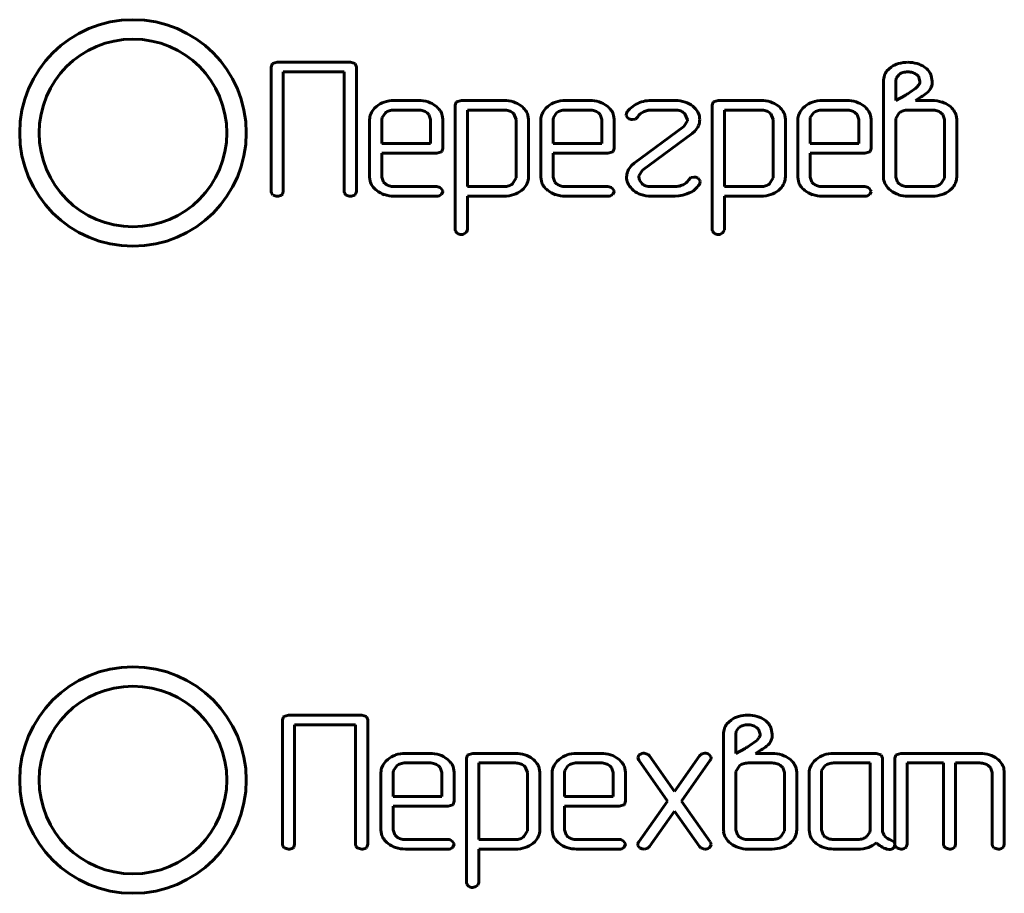
# Model space of a CAD drawing. Units: millimetres. Extents: x -177 to 306, y -116 to 559.
# Drawn here: x -90 to -75, y 242 to 256 of the extents above; entities that cross this region are included whole.
import ezdxf

# ---------------------------------------------------------------- set-up
doc = ezdxf.new("R2010")
doc.units = ezdxf.units.MM
doc.linetypes.add('K5LT_BASIC', pattern=[0])
doc.layers.add('Системный слой', color=7, linetype='Continuous')

# ---------------------------------------------------------------- blocks, each defined once
blk = doc.blocks.new('U0')
at = {"layer": 'Системный слой', "color": 143, "linetype": 'K5LT_BASIC', "lineweight": 60, "true_color": 0x33acca}
for p, q in [((-86.292, 255.061), (-86.306, 255.015)), ((-86.286, 255.068), (-86.292, 255.061)), ((-86.212, 255.089), (-86.286, 255.068)), ((-85.082, 255.089), (-86.212, 255.089)), ((-85.009, 255.068), (-85.082, 255.089)), ((-84.988, 255.015), (-85.009, 255.068)), ((-86.306, 255.015), (-86.306, 253.093)), ((-86.118, 253.093), (-86.118, 254.941)), ((-86.118, 254.941), (-85.176, 254.941)), ((-85.176, 254.941), (-85.176, 253.093)), ((-84.988, 253.093), (-84.988, 255.015)), ((-76.731, 255.015), (-76.794, 254.956)), ((-76.605, 254.902), (-76.652, 254.842)), ((-76.309, 254.873), (-76.339, 254.901)), ((-76.847, 254.796), (-76.847, 253.316)), ((-76.652, 254.842), (-76.659, 254.795)), ((-76.659, 254.795), (-76.659, 254.499)), ((-76.284, 254.795), (-76.309, 254.873)), ((-76.098, 254.796), (-76.111, 254.881)), ((-76.098, 254.742), (-76.098, 254.796)), ((-76.353, 254.684), (-76.33, 254.704)), ((-76.33, 254.704), (-76.3, 254.742)), ((-76.11, 254.705), (-76.098, 254.742)), ((-84.031, 254.499), (-84.408, 254.499)), ((-83.447, 254.471), (-83.462, 254.425)), ((-83.442, 254.477), (-83.447, 254.471)), ((-83.368, 254.499), (-83.442, 254.477)), ((-82.707, 254.499), (-83.368, 254.499)), ((-81.386, 254.499), (-81.762, 254.499)), ((-80.064, 254.499), (-80.44, 254.499)), ((-79.479, 254.471), (-79.493, 254.425)), ((-79.473, 254.477), (-79.479, 254.471)), ((-79.399, 254.499), (-79.473, 254.477)), ((-78.738, 254.499), (-79.399, 254.499)), ((-77.417, 254.499), (-77.793, 254.499)), ((-76.659, 254.499), (-76.515, 254.577)), ((-76.352, 254.498), (-76.266, 254.553)), ((-76.096, 254.498), (-76.352, 254.498)), ((-84.677, 254.406), (-84.707, 254.378)), ((-84.542, 254.308), (-84.593, 254.234)), ((-84.031, 254.351), (-84.408, 254.351)), ((-83.869, 254.28), (-83.897, 254.308)), ((-83.462, 254.425), (-83.462, 252.502)), ((-83.274, 254.351), (-83.274, 253.168)), ((-82.706, 254.351), (-83.274, 254.351)), ((-82.558, 254.293), (-82.574, 254.308)), ((-82.52, 254.205), (-82.558, 254.293)), ((-82.031, 254.406), (-82.062, 254.378)), ((-81.896, 254.308), (-81.947, 254.234)), ((-81.385, 254.351), (-81.762, 254.351)), ((-81.224, 254.28), (-81.251, 254.308)), ((-80.816, 254.302), (-80.821, 254.273)), ((-80.44, 254.351), (-80.064, 254.351)), ((-79.927, 254.305), (-79.914, 254.293)), ((-79.914, 254.293), (-79.874, 254.201)), ((-79.493, 254.425), (-79.493, 252.502)), ((-79.305, 254.351), (-79.305, 253.168)), ((-78.738, 254.351), (-79.305, 254.351)), ((-78.589, 254.293), (-78.606, 254.308)), ((-78.551, 254.205), (-78.589, 254.293)), ((-78.063, 254.406), (-78.093, 254.378)), ((-77.927, 254.308), (-77.978, 254.234)), ((-77.417, 254.351), (-77.794, 254.351)), ((-77.255, 254.28), (-77.283, 254.308)), ((-76.604, 254.307), (-76.658, 254.218)), ((-76.096, 254.351), (-76.469, 254.351)), ((-75.932, 254.28), (-75.96, 254.308)), ((-84.785, 254.203), (-84.785, 253.316)), ((-84.593, 254.234), (-84.597, 254.203)), ((-84.597, 254.203), (-84.597, 253.832)), ((-83.843, 254.203), (-83.869, 254.28)), ((-83.843, 253.832), (-83.843, 254.203)), ((-83.655, 254.203), (-83.663, 254.269)), ((-83.655, 253.758), (-83.655, 254.203)), ((-82.52, 253.317), (-82.52, 254.205)), ((-82.332, 254.205), (-82.34, 254.271)), ((-82.332, 253.317), (-82.332, 254.205)), ((-82.139, 254.203), (-82.139, 253.316)), ((-81.947, 254.234), (-81.951, 254.203)), ((-81.951, 254.203), (-81.951, 253.832)), ((-81.197, 254.203), (-81.224, 254.28)), ((-81.197, 253.832), (-81.197, 254.203)), ((-81.009, 254.203), (-81.017, 254.269)), ((-81.009, 253.758), (-81.009, 254.203)), ((-80.821, 254.273), (-80.818, 254.255)), ((-80.818, 254.255), (-80.792, 254.222)), ((-80.725, 254.202), (-80.678, 254.211)), ((-80.678, 254.211), (-80.641, 254.248)), ((-79.875, 254.186), (-79.932, 254.095)), ((-79.874, 254.201), (-79.875, 254.186)), ((-79.686, 254.202), (-79.687, 254.226)), ((-78.551, 253.317), (-78.551, 254.205)), ((-78.363, 254.205), (-78.372, 254.271)), ((-78.363, 253.317), (-78.363, 254.205)), ((-78.17, 254.203), (-78.17, 253.316)), ((-77.978, 254.234), (-77.982, 254.203)), ((-77.982, 254.203), (-77.982, 253.832)), ((-77.228, 254.203), (-77.255, 254.28)), ((-77.228, 253.832), (-77.228, 254.203)), ((-77.04, 254.203), (-77.048, 254.269)), ((-77.04, 253.758), (-77.04, 254.203)), ((-76.658, 254.218), (-76.659, 254.203)), ((-76.659, 254.203), (-76.659, 253.316)), ((-75.905, 254.203), (-75.932, 254.28)), ((-75.905, 253.316), (-75.905, 254.203)), ((-75.717, 254.203), (-75.726, 254.269)), ((-75.717, 253.316), (-75.717, 254.203)), ((-79.932, 254.095), (-80.697, 253.53)), ((-80.57, 253.424), (-79.804, 253.989)), ((-79.804, 253.989), (-79.763, 254.025)), ((-84.597, 253.832), (-83.843, 253.832)), ((-84.597, 253.315), (-84.597, 253.684)), ((-84.597, 253.684), (-83.749, 253.684)), ((-83.749, 253.684), (-83.675, 253.705)), ((-83.675, 253.705), (-83.669, 253.711)), ((-83.669, 253.711), (-83.655, 253.758)), ((-81.951, 253.832), (-81.197, 253.832)), ((-81.951, 253.684), (-81.103, 253.684)), ((-81.951, 253.315), (-81.951, 253.684)), ((-81.103, 253.684), (-81.029, 253.705)), ((-81.029, 253.705), (-81.023, 253.711)), ((-81.023, 253.711), (-81.009, 253.758)), ((-77.982, 253.832), (-77.228, 253.832)), ((-77.982, 253.684), (-77.134, 253.684)), ((-77.982, 253.315), (-77.982, 253.684)), ((-77.134, 253.684), (-77.06, 253.705)), ((-77.06, 253.705), (-77.055, 253.711)), ((-77.055, 253.711), (-77.04, 253.758)), ((-80.697, 253.53), (-80.739, 253.494)), ((-80.627, 253.333), (-80.57, 253.424)), ((-84.785, 253.316), (-84.777, 253.252)), ((-84.57, 253.238), (-84.597, 253.315)), ((-84.542, 253.211), (-84.57, 253.238)), ((-82.576, 253.212), (-82.521, 253.301)), ((-82.521, 253.301), (-82.52, 253.317)), ((-82.139, 253.316), (-82.131, 253.252)), ((-81.924, 253.238), (-81.951, 253.315)), ((-81.896, 253.211), (-81.924, 253.238)), ((-80.816, 253.317), (-80.815, 253.294)), ((-80.628, 253.317), (-80.627, 253.333)), ((-80.615, 253.269), (-80.628, 253.317)), ((-80.577, 253.212), (-80.615, 253.269)), ((-79.825, 253.306), (-79.862, 253.269)), ((-79.775, 253.316), (-79.825, 253.306)), ((-79.682, 253.263), (-79.708, 253.296)), ((-79.686, 253.217), (-79.679, 253.245)), ((-79.679, 253.245), (-79.682, 253.263)), ((-78.608, 253.212), (-78.552, 253.301)), ((-78.552, 253.301), (-78.551, 253.317)), ((-78.17, 253.316), (-78.162, 253.252)), ((-77.956, 253.238), (-77.982, 253.315)), ((-77.928, 253.211), (-77.956, 253.238)), ((-76.847, 253.316), (-76.845, 253.284)), ((-76.659, 253.316), (-76.633, 253.238)), ((-76.633, 253.238), (-76.605, 253.211)), ((-75.961, 253.212), (-75.906, 253.3)), ((-75.906, 253.3), (-75.905, 253.316)), ((-86.306, 253.093), (-86.302, 253.067)), ((-86.132, 253.049), (-86.118, 253.093)), ((-85.176, 253.093), (-85.172, 253.067)), ((-85.002, 253.049), (-84.988, 253.093)), ((-83.749, 253.168), (-84.408, 253.168)), ((-83.655, 253.102), (-83.685, 253.144)), ((-83.675, 253.048), (-83.655, 253.094)), ((-83.655, 253.094), (-83.655, 253.102)), ((-83.274, 253.168), (-82.706, 253.168)), ((-82.44, 253.107), (-82.41, 253.134)), ((-81.103, 253.168), (-81.762, 253.168)), ((-81.01, 253.102), (-81.039, 253.144)), ((-81.029, 253.048), (-81.009, 253.094)), ((-81.009, 253.094), (-81.01, 253.102)), ((-80.063, 253.168), (-80.44, 253.168)), ((-79.305, 253.168), (-78.738, 253.168)), ((-78.471, 253.107), (-78.442, 253.134)), ((-77.134, 253.168), (-77.794, 253.168)), ((-77.041, 253.102), (-77.07, 253.144)), ((-77.06, 253.048), (-77.04, 253.094)), ((-77.04, 253.094), (-77.041, 253.102)), ((-76.469, 253.168), (-76.096, 253.168)), ((-75.826, 253.107), (-75.795, 253.134)), ((-86.302, 253.067), (-86.278, 253.037)), ((-86.144, 253.037), (-86.132, 253.049)), ((-85.172, 253.067), (-85.148, 253.037)), ((-85.015, 253.037), (-85.002, 253.049)), ((-84.408, 253.02), (-83.749, 253.02)), ((-83.679, 253.044), (-83.675, 253.048)), ((-83.274, 253.02), (-82.707, 253.02)), ((-83.274, 252.502), (-83.274, 253.02)), ((-81.762, 253.02), (-81.103, 253.02)), ((-81.033, 253.044), (-81.029, 253.048)), ((-80.44, 253.02), (-80.064, 253.02)), ((-80.064, 253.02), (-80.009, 253.024)), ((-80.009, 253.024), (-79.947, 253.035)), ((-79.305, 252.502), (-79.305, 253.02)), ((-79.305, 253.02), (-78.738, 253.02)), ((-77.793, 253.02), (-77.134, 253.02)), ((-77.065, 253.044), (-77.06, 253.048)), ((-76.469, 253.02), (-76.096, 253.02)), ((-83.462, 252.502), (-83.458, 252.479)), ((-83.458, 252.479), (-83.432, 252.447)), ((-83.291, 252.463), (-83.274, 252.502)), ((-79.493, 252.502), (-79.489, 252.479)), ((-79.489, 252.479), (-79.463, 252.447)), ((-79.322, 252.463), (-79.305, 252.502)), ((-83.304, 252.452), (-83.291, 252.463)), ((-79.335, 252.452), (-79.322, 252.463)), ((-86.117, 244.972), (-86.131, 244.926)), ((-86.131, 244.926), (-86.131, 243.004)), ((-86.111, 244.978), (-86.117, 244.972)), ((-86.037, 244.999), (-86.111, 244.978)), ((-84.907, 244.999), (-86.037, 244.999)), ((-84.834, 244.978), (-84.907, 244.999)), ((-84.813, 244.926), (-84.834, 244.978)), ((-84.813, 243.004), (-84.813, 244.926)), ((-79.202, 244.925), (-79.265, 244.867)), ((-85.943, 244.851), (-85.001, 244.851)), ((-85.943, 243.004), (-85.943, 244.851)), ((-85.001, 244.851), (-85.001, 243.004)), ((-79.123, 244.753), (-79.13, 244.705)), ((-79.076, 244.813), (-79.123, 244.753)), ((-78.78, 244.784), (-78.81, 244.811)), ((-78.754, 244.705), (-78.78, 244.784)), ((-78.569, 244.706), (-78.581, 244.791)), ((-79.318, 244.706), (-79.318, 243.226)), ((-79.13, 244.705), (-79.13, 244.409)), ((-78.824, 244.595), (-78.801, 244.614)), ((-78.801, 244.614), (-78.771, 244.652)), ((-78.58, 244.616), (-78.569, 244.653)), ((-78.569, 244.653), (-78.569, 244.706)), ((-83.856, 244.409), (-84.233, 244.409)), ((-83.193, 244.409), (-83.267, 244.388)), ((-82.532, 244.409), (-83.193, 244.409)), ((-81.211, 244.409), (-81.587, 244.409)), ((-80.483, 244.394), (-80.543, 244.412)), ((-79.608, 244.412), (-79.655, 244.402)), ((-79.13, 244.409), (-78.985, 244.487)), ((-78.823, 244.408), (-78.737, 244.463)), ((-78.567, 244.408), (-78.823, 244.408)), ((-76.959, 244.409), (-77.618, 244.409)), ((-76.886, 244.388), (-76.959, 244.409)), ((-76.578, 244.409), (-76.652, 244.388)), ((-75.357, 244.409), (-76.578, 244.409)), ((-84.502, 244.317), (-84.532, 244.288)), ((-83.856, 244.261), (-84.233, 244.261)), ((-83.272, 244.382), (-83.287, 244.335)), ((-83.287, 244.335), (-83.287, 242.412)), ((-83.267, 244.388), (-83.272, 244.382)), ((-83.099, 244.261), (-83.099, 243.079)), ((-82.531, 244.261), (-83.099, 244.261)), ((-81.856, 244.317), (-81.887, 244.288)), ((-81.21, 244.261), (-81.587, 244.261)), ((-80.625, 244.38), (-80.642, 244.341)), ((-80.642, 244.341), (-80.629, 244.303)), ((-80.629, 244.303), (-80.183, 243.67)), ((-80.614, 244.39), (-80.625, 244.38)), ((-80.464, 244.374), (-80.483, 244.394)), ((-80.076, 243.822), (-80.464, 244.374)), ((-79.689, 244.373), (-80.076, 243.822)), ((-79.969, 243.671), (-79.523, 244.302)), ((-79.655, 244.402), (-79.689, 244.373)), ((-79.512, 244.357), (-79.538, 244.391)), ((-79.523, 244.303), (-79.52, 244.308)), ((-79.523, 244.302), (-79.523, 244.303)), ((-79.52, 244.308), (-79.515, 244.315)), ((-79.515, 244.315), (-79.513, 244.323)), ((-79.513, 244.323), (-79.511, 244.33)), ((-79.51, 244.339), (-79.512, 244.357)), ((-79.511, 244.33), (-79.51, 244.336)), ((-79.51, 244.336), (-79.51, 244.339)), ((-78.566, 244.261), (-78.94, 244.261)), ((-77.888, 244.317), (-77.918, 244.288)), ((-77.053, 244.261), (-77.619, 244.261)), ((-77.053, 243.226), (-77.053, 244.261)), ((-76.865, 244.335), (-76.886, 244.388)), ((-76.865, 243.226), (-76.865, 244.335)), ((-76.658, 244.382), (-76.672, 244.335)), ((-76.672, 244.335), (-76.672, 243.004)), ((-76.652, 244.388), (-76.658, 244.382)), ((-76.484, 243.004), (-76.484, 244.261)), ((-76.484, 244.261), (-75.921, 244.261)), ((-75.921, 244.261), (-75.921, 243.004)), ((-75.733, 243.004), (-75.733, 244.261)), ((-75.733, 244.261), (-75.357, 244.261)), ((-84.61, 244.114), (-84.61, 243.226)), ((-84.418, 244.145), (-84.422, 244.113)), ((-84.422, 244.113), (-84.422, 243.743)), ((-84.367, 244.218), (-84.418, 244.145)), ((-83.694, 244.191), (-83.722, 244.218)), ((-83.668, 244.113), (-83.694, 244.191)), ((-83.668, 243.743), (-83.668, 244.113)), ((-83.48, 244.113), (-83.488, 244.179)), ((-83.48, 243.669), (-83.48, 244.113)), ((-82.383, 244.204), (-82.399, 244.218)), ((-82.345, 244.115), (-82.383, 244.204)), ((-82.345, 243.228), (-82.345, 244.115)), ((-82.157, 244.115), (-82.165, 244.181)), ((-82.157, 243.227), (-82.157, 244.115)), ((-81.964, 244.114), (-81.964, 243.226)), ((-81.772, 244.145), (-81.776, 244.113)), ((-81.776, 244.113), (-81.776, 243.743)), ((-81.721, 244.218), (-81.772, 244.145)), ((-81.049, 244.191), (-81.076, 244.218)), ((-81.022, 244.113), (-81.049, 244.191)), ((-81.022, 243.743), (-81.022, 244.113)), ((-80.834, 244.113), (-80.842, 244.179)), ((-80.834, 243.669), (-80.834, 244.113)), ((-79.129, 244.129), (-79.13, 244.113)), ((-79.13, 244.113), (-79.13, 243.226)), ((-79.074, 244.218), (-79.129, 244.129)), ((-78.403, 244.191), (-78.431, 244.218)), ((-78.376, 244.113), (-78.403, 244.191)), ((-78.376, 243.226), (-78.376, 244.113)), ((-78.188, 244.113), (-78.196, 244.179)), ((-78.188, 243.226), (-78.188, 244.113)), ((-77.995, 244.114), (-77.995, 243.226)), ((-77.803, 244.145), (-77.807, 244.113)), ((-77.807, 244.113), (-77.807, 243.226)), ((-77.752, 244.218), (-77.803, 244.145)), ((-75.224, 244.218), (-75.196, 244.191)), ((-75.196, 244.191), (-75.169, 244.113)), ((-75.169, 244.113), (-75.169, 243.004)), ((-74.981, 244.114), (-74.99, 244.179)), ((-74.981, 243.004), (-74.981, 244.114)), ((-84.422, 243.743), (-83.668, 243.743)), ((-83.494, 243.622), (-83.48, 243.669)), ((-81.776, 243.743), (-81.022, 243.743)), ((-80.848, 243.622), (-80.834, 243.669)), ((-80.183, 243.67), (-80.629, 243.04)), ((-79.523, 243.04), (-79.969, 243.671)), ((-84.422, 243.594), (-83.574, 243.594)), ((-84.422, 243.226), (-84.422, 243.594)), ((-83.574, 243.594), (-83.5, 243.616)), ((-83.5, 243.616), (-83.494, 243.622)), ((-81.776, 243.226), (-81.776, 243.594)), ((-81.776, 243.594), (-80.928, 243.594)), ((-80.928, 243.594), (-80.854, 243.616)), ((-80.854, 243.616), (-80.848, 243.622)), ((-80.464, 242.969), (-80.076, 243.518)), ((-80.076, 243.518), (-79.689, 242.969)), ((-84.61, 243.226), (-84.602, 243.162)), ((-84.395, 243.149), (-84.422, 243.226)), ((-82.401, 243.123), (-82.346, 243.212)), ((-82.346, 243.212), (-82.345, 243.228)), ((-81.964, 243.226), (-81.956, 243.162)), ((-81.749, 243.149), (-81.776, 243.226)), ((-79.318, 243.226), (-79.316, 243.195)), ((-79.13, 243.226), (-79.103, 243.149)), ((-78.432, 243.122), (-78.377, 243.211)), ((-78.377, 243.211), (-78.376, 243.226)), ((-77.995, 243.226), (-77.987, 243.162)), ((-77.807, 243.226), (-77.78, 243.149)), ((-77.108, 243.121), (-77.057, 243.194)), ((-77.057, 243.194), (-77.053, 243.226)), ((-84.367, 243.121), (-84.395, 243.149)), ((-83.574, 243.079), (-84.233, 243.079)), ((-83.48, 243.012), (-83.51, 243.055)), ((-83.099, 243.079), (-82.531, 243.079)), ((-82.265, 243.018), (-82.235, 243.044)), ((-81.721, 243.121), (-81.749, 243.149)), ((-80.928, 243.079), (-81.587, 243.079)), ((-80.835, 243.012), (-80.864, 243.055)), ((-80.63, 243.039), (-80.633, 243.034)), ((-80.629, 243.04), (-80.63, 243.039)), ((-79.103, 243.149), (-79.075, 243.121)), ((-78.94, 243.079), (-78.566, 243.079)), ((-78.296, 243.018), (-78.266, 243.045)), ((-77.78, 243.149), (-77.752, 243.121)), ((-77.619, 243.079), (-77.242, 243.079)), ((-76.68, 243.036), (-76.738, 243.072)), ((-76.67, 243.002), (-76.68, 243.036)), ((-86.131, 243.004), (-86.127, 242.977)), ((-86.127, 242.977), (-86.103, 242.947)), ((-85.969, 242.947), (-85.957, 242.96)), ((-85.957, 242.96), (-85.943, 243.004)), ((-85.001, 243.004), (-84.997, 242.977)), ((-84.997, 242.977), (-84.973, 242.947)), ((-84.84, 242.947), (-84.827, 242.96)), ((-84.827, 242.96), (-84.813, 243.004)), ((-84.233, 242.93), (-83.574, 242.93)), ((-83.504, 242.954), (-83.5, 242.958)), ((-83.5, 242.958), (-83.48, 243.004)), ((-83.48, 243.004), (-83.48, 243.012)), ((-83.099, 242.413), (-83.099, 242.93)), ((-83.099, 242.93), (-82.532, 242.93)), ((-81.587, 242.93), (-80.928, 242.93)), ((-80.858, 242.954), (-80.854, 242.958)), ((-80.854, 242.958), (-80.834, 243.004)), ((-80.834, 243.004), (-80.835, 243.012)), ((-80.641, 243.012), (-80.642, 243.006)), ((-80.642, 243.006), (-80.642, 243.003)), ((-80.642, 243.003), (-80.64, 242.986)), ((-80.64, 243.019), (-80.641, 243.012)), ((-80.637, 243.026), (-80.64, 243.019)), ((-80.64, 242.986), (-80.614, 242.951)), ((-80.633, 243.034), (-80.637, 243.026)), ((-80.545, 242.93), (-80.498, 242.941)), ((-80.498, 242.941), (-80.464, 242.969)), ((-79.689, 242.969), (-79.669, 242.949)), ((-79.669, 242.949), (-79.61, 242.93)), ((-79.54, 242.951), (-79.527, 242.963)), ((-79.527, 242.963), (-79.51, 243.001)), ((-78.939, 242.93), (-78.567, 242.93)), ((-77.618, 242.93), (-77.242, 242.93)), ((-76.794, 242.93), (-76.76, 242.925)), ((-76.697, 242.947), (-76.685, 242.959)), ((-76.685, 242.959), (-76.67, 243.002)), ((-76.672, 243.004), (-76.668, 242.978)), ((-76.668, 242.978), (-76.644, 242.948)), ((-76.51, 242.948), (-76.498, 242.96)), ((-76.498, 242.96), (-76.484, 243.004)), ((-75.921, 243.004), (-75.917, 242.978)), ((-75.917, 242.978), (-75.892, 242.948)), ((-75.759, 242.948), (-75.747, 242.96)), ((-75.747, 242.96), (-75.733, 243.004)), ((-75.169, 243.004), (-75.165, 242.978)), ((-75.165, 242.978), (-75.141, 242.948)), ((-75.008, 242.948), (-74.995, 242.96)), ((-74.995, 242.96), (-74.981, 243.004)), ((-83.287, 242.412), (-83.283, 242.39)), ((-83.283, 242.39), (-83.257, 242.358)), ((-83.129, 242.362), (-83.116, 242.374)), ((-83.116, 242.374), (-83.099, 242.413))]:
    blk.add_line(p, q, dxfattribs=at)
for centre, radius in [((-88.44, 253.997), 1.75), ((-88.44, 253.997), 1.45), ((-88.44, 243.997), 1.75), ((-88.44, 243.997), 1.45)]:
    blk.add_circle(centre, radius, dxfattribs=at)
for centre, radius, start, end in [((-76.506, 254.684), 0.4, 105.9454, 124.2092), ((-76.472, 254.565), 0.524, 90, 105.9454), ((-76.472, 254.553), 0.536, 74.2324, 90), ((-76.428, 254.707), 0.375, 55.3635, 74.2324), ((-76.608, 254.81), 0.237, 141.7581, 161.6868), ((-76.494, 254.744), 0.193, 106.0157, 125.0911), ((-76.471, 254.667), 0.274, 90, 106.0157), ((-76.471, 254.685), 0.256, 73.2852, 90), ((-76.455, 254.739), 0.199, 54.3352, 73.2852), ((-76.38, 254.775), 0.292, 37.4848, 55.4863), ((-76.334, 254.811), 0.234, 17.3512, 37.4848), ((-76.567, 254.796), 0.28, 161.6868, 180), ((-76.371, 254.793), 0.0871, 323.6732, 0.9639), ((-76.922, 255.309), 0.838, 299.0926, 303.6461), ((-78.164, 257.175), 3.079, 303.6461, 306.0205), ((-76.544, 255.052), 0.571, 299.1542, 309.4439), ((-76.345, 254.808), 0.257, 309.6281, 336.3608), ((-84.445, 254.137), 0.356, 108.948, 130.7392), ((-84.408, 254.029), 0.47, 90, 108.948), ((-84.031, 254.012), 0.487, 72.2653, 90), ((-84, 254.11), 0.384, 52.2779, 72.2653), ((-82.707, 254.027), 0.472, 72.1371, 90), ((-82.683, 254.1), 0.395, 52.5966, 72.1371), ((-81.799, 254.137), 0.356, 108.948, 130.7392), ((-81.762, 254.029), 0.47, 90, 108.948), ((-81.386, 254.012), 0.487, 72.2653, 90), ((-81.354, 254.11), 0.384, 52.2779, 72.2653), ((-80.434, 254.013), 0.487, 104.5609, 118.7607), ((-80.44, 254.036), 0.463, 90, 104.5609), ((-80.064, 254.006), 0.492, 71.7122, 90), ((-80.021, 254.137), 0.355, 50.1423, 71.7122), ((-78.738, 254.027), 0.472, 72.1371, 90), ((-78.714, 254.1), 0.395, 52.5966, 72.1371), ((-77.83, 254.137), 0.356, 108.948, 130.7392), ((-77.793, 254.029), 0.47, 90, 108.948), ((-77.417, 254.012), 0.487, 72.2653, 90), ((-77.385, 254.11), 0.384, 52.2779, 72.2653), ((-76.096, 253.999), 0.499, 72.4535, 90), ((-76.061, 254.11), 0.383, 52.3997, 72.4535), ((-84.57, 254.203), 0.215, 156.1926, 180), ((-84.486, 254.166), 0.307, 136.3197, 156.1926), ((-84.426, 254.16), 0.188, 107.8008, 128.1677), ((-84.408, 254.105), 0.246, 90, 107.8008), ((-84.031, 254.105), 0.246, 72.1992, 90), ((-84.014, 254.16), 0.188, 51.8323, 72.1992), ((-83.964, 254.157), 0.325, 35.063, 52.2779), ((-83.889, 254.209), 0.234, 14.74, 35.063), ((-82.706, 254.113), 0.237, 72.0241, 90), ((-82.692, 254.158), 0.191, 51.9395, 72.0241), ((-82.643, 254.152), 0.329, 35.5956, 52.5966), ((-82.562, 254.21), 0.23, 15.2044, 35.5956), ((-81.924, 254.203), 0.215, 156.1926, 180), ((-81.84, 254.166), 0.307, 136.3197, 156.1926), ((-81.78, 254.16), 0.188, 107.8008, 128.1677), ((-81.762, 254.105), 0.246, 90, 107.8008), ((-81.385, 254.105), 0.246, 72.1992, 90), ((-81.368, 254.16), 0.188, 51.8323, 72.1992), ((-81.318, 254.157), 0.325, 35.063, 52.2779), ((-81.243, 254.209), 0.234, 14.74, 35.063), ((-80.601, 254.194), 0.241, 133.0719, 153.3386), ((-80.437, 254.019), 0.48, 118.7607, 133.0719), ((-80.482, 254.153), 0.185, 113.3399, 149.1299), ((-80.421, 254.033), 0.32, 103.3735, 114.893), ((-80.44, 254.113), 0.237, 90, 103.3735), ((-80.064, 254.099), 0.251, 71.5184, 90), ((-80.038, 254.177), 0.169, 48.9386, 71.5184), ((-80.01, 254.149), 0.339, 30.0066, 50.1423), ((-79.916, 254.204), 0.23, 5.5027, 30.0066), ((-78.738, 254.113), 0.237, 72.0241, 90), ((-78.723, 254.158), 0.191, 51.9395, 72.0241), ((-78.674, 254.152), 0.329, 35.5956, 52.5966), ((-78.593, 254.21), 0.23, 15.2044, 35.5956), ((-77.955, 254.203), 0.215, 156.1926, 180), ((-77.871, 254.166), 0.307, 136.3197, 156.1926), ((-77.811, 254.16), 0.188, 107.8008, 128.1677), ((-77.794, 254.105), 0.246, 90, 107.8008), ((-77.417, 254.105), 0.246, 72.1992, 90), ((-77.399, 254.16), 0.188, 51.8323, 72.1992), ((-77.349, 254.157), 0.325, 35.063, 52.2779), ((-77.275, 254.209), 0.234, 14.74, 35.063), ((-76.484, 254.155), 0.193, 107.9672, 128.176), ((-76.469, 254.107), 0.243, 90, 107.9672), ((-76.096, 254.096), 0.255, 72.4331, 90), ((-76.075, 254.162), 0.186, 51.8323, 72.4331), ((-76.026, 254.156), 0.325, 35.2186, 52.3997), ((-75.95, 254.209), 0.232, 14.8813, 35.2186), ((-80.726, 254.32), 0.117, 236.0442, 270.528), ((-79.917, 254.202), 0.231, 336.5247, 0), ((-79.958, 254.219), 0.276, 315.044, 336.5247), ((-80.584, 253.317), 0.231, 156.5247, 180), ((-80.544, 253.299), 0.276, 135.044, 156.5247), ((-84.55, 253.31), 0.234, 194.3947, 214.7298), ((-82.576, 253.317), 0.244, 336.7791, 0), ((-81.905, 253.31), 0.234, 194.3947, 214.7298), ((-80.584, 253.315), 0.232, 185.2144, 209.6702), ((-80.006, 253.344), 0.163, 293.6651, 332.6088), ((-79.774, 253.198), 0.118, 56.1374, 90.5356), ((-78.607, 253.317), 0.244, 336.7791, 0), ((-77.936, 253.31), 0.234, 194.3947, 214.7298), ((-76.621, 253.312), 0.226, 187.0908, 211.6262), ((-75.957, 253.316), 0.24, 336.7003, 0), ((-84.472, 253.364), 0.329, 214.7298, 231.849), ((-84.443, 253.401), 0.376, 231.849, 252.2119), ((-84.426, 253.359), 0.188, 231.9588, 252.2772), ((-84.408, 253.415), 0.247, 252.2772, 270), ((-83.751, 253.063), 0.105, 50.6627, 88.7043), ((-82.706, 253.384), 0.216, 270, 288.8084), ((-82.703, 253.374), 0.206, 288.8084, 308.0702), ((-82.672, 253.395), 0.369, 288.1078, 308.8261), ((-82.607, 253.33), 0.278, 315.0451, 336.7791), ((-81.827, 253.364), 0.329, 214.7298, 231.849), ((-81.797, 253.401), 0.376, 231.849, 252.2119), ((-81.78, 253.359), 0.188, 231.9588, 252.2772), ((-81.762, 253.415), 0.247, 252.2772, 270), ((-81.106, 253.063), 0.105, 50.6627, 88.7043), ((-80.492, 253.367), 0.337, 209.6702, 229.8909), ((-80.484, 253.377), 0.35, 229.8908, 251.652), ((-80.473, 253.332), 0.159, 228.8768, 252.1097), ((-80.44, 253.434), 0.266, 252.1097, 270), ((-80.063, 253.368), 0.2, 270, 282.2929), ((-80.18, 253.904), 0.749, 282.2929, 288.6324), ((-80.143, 253.779), 0.769, 289.5367, 293.6588), ((-80.012, 253.427), 0.395, 296.6953, 313.77), ((-79.905, 253.316), 0.24, 313.77, 335.6991), ((-78.738, 253.384), 0.216, 270, 288.8084), ((-78.734, 253.374), 0.206, 288.8084, 308.0702), ((-78.703, 253.395), 0.369, 288.1078, 308.8261), ((-78.639, 253.33), 0.278, 315.0451, 336.7791), ((-77.858, 253.364), 0.329, 214.7298, 231.849), ((-77.829, 253.401), 0.376, 231.849, 252.2119), ((-77.812, 253.359), 0.188, 231.9588, 252.2772), ((-77.794, 253.415), 0.247, 252.2772, 270), ((-77.137, 253.063), 0.105, 50.6627, 88.7043), ((-76.532, 253.367), 0.331, 211.6262, 231.864), ((-76.496, 253.412), 0.388, 231.864, 251.9312), ((-76.49, 253.357), 0.186, 231.9127, 252.4807), ((-76.469, 253.424), 0.256, 252.4807, 270), ((-76.096, 253.412), 0.244, 270, 287.9195), ((-76.08, 253.364), 0.193, 287.9195, 308.097), ((-76.054, 253.391), 0.365, 287.8915, 308.8567), ((-75.993, 253.331), 0.279, 315.1165, 336.7003), ((-86.176, 253.282), 0.265, 247.528, 262.273), ((-86.208, 253.141), 0.122, 267.9973, 301.3898), ((-85.047, 253.282), 0.265, 247.528, 262.273), ((-85.078, 253.141), 0.122, 267.9973, 301.3898), ((-84.408, 253.511), 0.491, 252.2119, 270), ((-83.744, 253.12), 0.1, 267.2069, 310.3857), ((-82.707, 253.502), 0.482, 270, 288.1078), ((-81.762, 253.511), 0.491, 252.2119, 270), ((-81.098, 253.12), 0.1, 267.2069, 310.3857), ((-80.44, 253.511), 0.491, 251.652, 270), ((-80.235, 254.037), 1.042, 285.9958, 289.5367), ((-78.738, 253.502), 0.482, 270, 288.1078), ((-77.793, 253.511), 0.491, 252.2119, 270), ((-77.129, 253.12), 0.1, 267.2069, 310.3857), ((-76.469, 253.497), 0.478, 251.9312, 270), ((-76.096, 253.519), 0.499, 270, 287.8915), ((-83.367, 252.547), 0.119, 236.9599, 269.5395), ((-83.37, 252.532), 0.104, 271.3114, 309.4508), ((-79.398, 252.547), 0.119, 236.9599, 269.5395), ((-79.401, 252.532), 0.104, 271.3114, 309.4508), ((-79.079, 244.72), 0.237, 141.7581, 161.6868), ((-78.977, 244.594), 0.4, 105.9454, 124.2092), ((-78.943, 244.475), 0.524, 90, 105.9454), ((-78.943, 244.463), 0.536, 74.2324, 90), ((-78.899, 244.618), 0.375, 55.3635, 74.2324), ((-78.851, 244.686), 0.292, 37.4848, 55.4863), ((-78.805, 244.721), 0.234, 17.3512, 37.4848), ((-79.038, 244.706), 0.28, 161.6868, 180), ((-78.964, 244.655), 0.193, 106.0157, 125.0911), ((-78.942, 244.578), 0.274, 90, 106.0157), ((-78.942, 244.596), 0.256, 73.2852, 90), ((-78.926, 244.65), 0.199, 54.3352, 73.2852), ((-80.635, 247.085), 3.079, 303.6461, 306.0205), ((-78.841, 244.704), 0.0871, 323.6732, 0.9639), ((-78.816, 244.719), 0.257, 309.6281, 336.3608), ((-84.233, 243.94), 0.47, 90, 108.948), ((-83.856, 243.922), 0.487, 72.2653, 90), ((-82.532, 243.937), 0.472, 72.1371, 90), ((-81.587, 243.94), 0.47, 90, 108.948), ((-81.211, 243.922), 0.487, 72.2653, 90), ((-80.546, 244.297), 0.115, 88.322, 126.1463), ((-79.605, 244.295), 0.117, 55.3287, 91.4321), ((-79.393, 245.219), 0.838, 299.0926, 303.6461), ((-79.015, 244.962), 0.571, 299.1542, 309.4439), ((-78.567, 243.91), 0.499, 72.4535, 90), ((-77.618, 243.94), 0.47, 90, 108.948), ((-75.357, 243.924), 0.486, 72.2602, 90), ((-84.311, 244.076), 0.307, 136.3197, 156.1926), ((-84.27, 244.047), 0.356, 108.948, 130.7392), ((-84.233, 244.016), 0.246, 90, 107.8008), ((-83.856, 244.016), 0.246, 72.1992, 90), ((-83.825, 244.02), 0.384, 52.2779, 72.2653), ((-83.789, 244.067), 0.325, 35.063, 52.2779), ((-83.714, 244.12), 0.234, 14.74, 35.063), ((-82.531, 244.024), 0.237, 72.0241, 90), ((-82.508, 244.011), 0.395, 52.5966, 72.1371), ((-82.468, 244.063), 0.329, 35.5956, 52.5966), ((-82.387, 244.121), 0.23, 15.2044, 35.5956), ((-81.665, 244.076), 0.307, 136.3197, 156.1926), ((-81.624, 244.047), 0.356, 108.948, 130.7392), ((-81.587, 244.016), 0.246, 90, 107.8008), ((-81.21, 244.016), 0.246, 72.1992, 90), ((-81.179, 244.02), 0.384, 52.2779, 72.2653), ((-81.143, 244.067), 0.325, 35.063, 52.2779), ((-81.068, 244.12), 0.234, 14.74, 35.063), ((-78.94, 244.018), 0.243, 90, 107.9672), ((-78.566, 244.006), 0.255, 72.4331, 90), ((-78.532, 244.02), 0.383, 52.3997, 72.4535), ((-78.496, 244.066), 0.325, 35.2186, 52.3997), ((-78.421, 244.119), 0.232, 14.8813, 35.2186), ((-77.696, 244.076), 0.307, 136.3197, 156.1926), ((-77.655, 244.047), 0.356, 108.948, 130.7392), ((-77.619, 244.015), 0.246, 90, 107.7607), ((-75.357, 244.017), 0.244, 72.1719, 90), ((-75.326, 244.021), 0.383, 52.2641, 72.2602), ((-75.29, 244.068), 0.324, 35.0421, 52.2641), ((-75.215, 244.12), 0.233, 14.7217, 35.0421), ((-84.395, 244.114), 0.215, 156.1926, 180), ((-84.251, 244.07), 0.188, 107.8008, 128.1677), ((-83.839, 244.07), 0.188, 51.8323, 72.1992), ((-82.517, 244.068), 0.191, 51.9395, 72.0241), ((-81.749, 244.114), 0.215, 156.1926, 180), ((-81.605, 244.07), 0.188, 107.8008, 128.1677), ((-81.193, 244.07), 0.188, 51.8323, 72.1992), ((-78.955, 244.066), 0.193, 107.9672, 128.176), ((-78.546, 244.072), 0.186, 51.8323, 72.4331), ((-77.78, 244.114), 0.215, 156.1926, 180), ((-77.636, 244.07), 0.188, 107.7607, 128.1007), ((-75.34, 244.071), 0.187, 51.791, 72.1719), ((-82.401, 243.227), 0.244, 336.7791, 0), ((-79.092, 243.223), 0.226, 187.0908, 211.6262), ((-78.428, 243.226), 0.24, 336.7003, 0), ((-76.695, 243.234), 0.17, 182.9356, 216.8061), ((-84.375, 243.22), 0.234, 194.3947, 214.7298), ((-84.297, 243.275), 0.329, 214.7298, 231.849), ((-84.251, 243.269), 0.188, 231.9588, 252.2772), ((-84.233, 243.325), 0.247, 252.2772, 270), ((-83.576, 242.974), 0.105, 50.6627, 88.7043), ((-82.531, 243.294), 0.216, 270, 288.8084), ((-82.528, 243.285), 0.206, 288.8084, 308.0702), ((-82.432, 243.241), 0.278, 315.0451, 336.7791), ((-81.73, 243.22), 0.234, 194.3947, 214.7298), ((-81.651, 243.275), 0.329, 214.7298, 231.849), ((-81.605, 243.269), 0.188, 231.9588, 252.2772), ((-81.587, 243.325), 0.247, 252.2772, 270), ((-80.93, 242.974), 0.105, 50.6627, 88.7043), ((-79.571, 243.002), 0.061, 359.4066, 38.3481), ((-79.003, 243.278), 0.331, 211.6262, 231.864), ((-78.961, 243.268), 0.186, 231.9127, 252.4807), ((-78.94, 243.334), 0.256, 252.4807, 270), ((-78.566, 243.323), 0.244, 270, 287.9195), ((-78.551, 243.274), 0.193, 287.9195, 308.097), ((-78.464, 243.242), 0.279, 315.1165, 336.7003), ((-77.761, 243.22), 0.234, 194.4069, 214.7433), ((-77.683, 243.275), 0.329, 214.7433, 231.8595), ((-77.636, 243.27), 0.188, 231.8992, 252.2393), ((-77.619, 243.325), 0.246, 252.2393, 270), ((-77.242, 243.325), 0.246, 270, 287.7607), ((-77.224, 243.27), 0.188, 287.7607, 308.1008), ((-76.657, 243.298), 0.241, 223.6469, 250.4566), ((-86.001, 243.193), 0.265, 247.528, 262.273), ((-86.033, 243.051), 0.122, 267.9973, 301.3898), ((-84.872, 243.193), 0.265, 247.528, 262.273), ((-84.903, 243.051), 0.122, 267.9973, 301.3898), ((-84.268, 243.312), 0.376, 231.849, 252.2119), ((-84.233, 243.422), 0.491, 252.2119, 270), ((-83.569, 243.03), 0.1, 267.2069, 310.3857), ((-82.532, 243.412), 0.482, 270, 288.1078), ((-82.497, 243.305), 0.369, 288.1078, 308.8261), ((-81.622, 243.312), 0.376, 231.849, 252.2119), ((-81.587, 243.422), 0.491, 252.2119, 270), ((-80.923, 243.03), 0.1, 267.2069, 310.3857), ((-80.548, 243.048), 0.117, 235.4177, 271.4368), ((-79.608, 243.053), 0.123, 269.3279, 303.8083), ((-78.967, 243.323), 0.388, 231.864, 251.9312), ((-78.939, 243.408), 0.478, 251.9312, 270), ((-78.567, 243.43), 0.499, 270, 287.8915), ((-78.525, 243.302), 0.365, 287.8915, 308.8567), ((-77.654, 243.312), 0.376, 231.8595, 252.2145), ((-77.618, 243.422), 0.491, 252.2145, 270), ((-77.242, 243.422), 0.492, 270, 289.1139), ((-77.2, 243.301), 0.364, 289.1139, 311.3785), ((-76.619, 243.398), 0.502, 227.3985, 238.1575), ((-76.728, 243.195), 0.273, 235.0925, 255.9799), ((-76.756, 243.015), 0.0904, 267.3078, 311.1166), ((-76.542, 243.193), 0.265, 247.528, 262.273), ((-76.574, 243.052), 0.122, 267.9973, 301.3899), ((-75.791, 243.193), 0.265, 247.528, 262.273), ((-75.822, 243.052), 0.122, 267.9973, 301.3899), ((-75.04, 243.193), 0.265, 247.528, 262.273), ((-75.071, 243.052), 0.122, 267.9973, 301.3899), ((-83.192, 242.457), 0.119, 236.9599, 269.5395), ((-83.195, 242.443), 0.104, 271.3114, 309.4508)]:
    blk.add_arc(centre, radius, start, end, dxfattribs=at)

msp = doc.modelspace()

# ---------------------------------------------------------------- block references
at = {"layer": 'Системный слой'}
msp.add_blockref('U0', (0, 0), dxfattribs=at)

doc.saveas('drawing.dxf')
